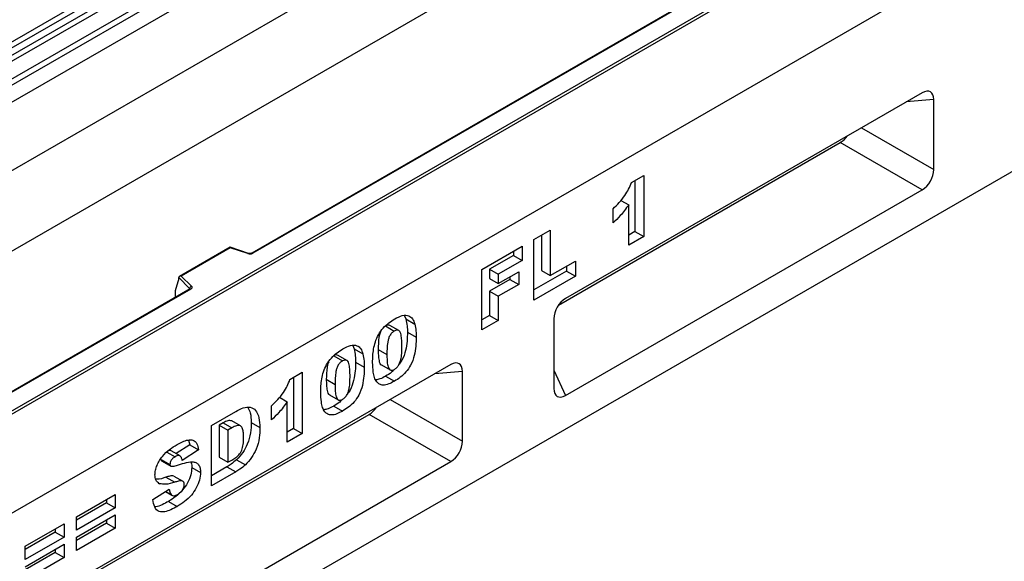
# Model space of a CAD drawing. Units: millimetres. Extents: x 0 to 420, y 0 to 297.
# Drawn here: x 131 to 171, y 64 to 86 of the extents above; entities that cross this region are included whole.
import ezdxf

# ---------------------------------------------------------------- set-up
doc = ezdxf.new("R2010")
doc.units = ezdxf.units.MM

msp = doc.modelspace()

# ---------------------------------------------------------------- linework, layer by layer
at = {"color": 7, "linetype": 'Continuous', "lineweight": 25}
for p, q in [((113.8268, 75.6245), (172.7524, 109.6415)), ((172.8623, 109.4576), (113.9367, 75.4406)), ((113.9631, 75.1579), (172.8886, 109.1749)), ((172.9985, 108.991), (114.073, 74.974)), ((114.6513, 74.5993), (173.5769, 108.6163)), ((173.6876, 108.4165), (114.762, 74.3995)), ((173.6876, 107.728), (55.8364, 39.694)), ((173.6876, 107.728), (114.762, 73.711)), ((55.8364, 36.9284), (173.6876, 104.9624)), ((130.0827, 70.062), (188.8904, 104.011)), ((189.0082, 103.943), (130.0827, 69.9259)), ((175.1018, 102.5129), (57.2507, 34.4789)), ((189.0082, 99.9285), (71.1571, 31.8945)), ((189.0082, 99.9285), (130.0827, 65.9115)), ((177.1341, 98.0008), (140.4592, 76.8288)), ((177.1758, 97.9967), (140.5009, 76.8247)), ((191.6009, 91.8989), (73.9855, 24.001)), ((167.5895, 83.3232), (153.1631, 74.9951)), ((168.0626, 80.2177), (168.0626, 83.05)), ((152.8771, 74.726), (164.2801, 81.3088)), ((167.5895, 79.3982), (164.2801, 81.3088)), ((155.8261, 79.6942), (156.322, 79.9805)), ((155.9684, 79.7764), (155.9684, 77.7032)), ((156.322, 79.9805), (156.322, 77.4991)), ((153.1631, 71.0701), (167.5895, 79.3982)), ((155.4026, 78.9679), (155.7159, 78.7871)), ((155.0822, 78.0559), (155.0822, 78.6286)), ((155.7159, 77.1492), (155.7159, 78.7871)), ((151.8754, 77.3818), (152.5366, 77.7635)), ((152.5366, 77.7635), (152.5366, 75.9183)), ((151.8754, 74.9322), (151.8754, 77.3818)), ((152.1831, 77.5594), (152.1831, 76.1224)), ((155.9684, 77.7032), (155.7159, 77.5574)), ((156.322, 77.4991), (155.7159, 77.1492)), ((155.9684, 77.7032), (156.322, 77.4991)), ((139.5822, 77.0679), (137.5345, 75.8858)), ((139.5919, 77.0453), (137.6081, 75.9001)), ((140.326, 76.8204), (139.5832, 77.068)), ((140.2997, 76.8094), (139.5919, 77.0453)), ((149.7762, 76.1699), (151.4016, 77.1082)), ((151.4016, 77.1082), (151.4016, 76.5356)), ((151.048, 76.7397), (150.0838, 76.1831)), ((151.4016, 76.5356), (150.4374, 75.979)), ((151.048, 76.9041), (151.048, 76.7397)), ((151.048, 76.7397), (151.4016, 76.5356)), ((149.7762, 73.7203), (149.7762, 76.1699)), ((150.0838, 76.1831), (150.0838, 75.8013)), ((150.0838, 76.1831), (150.4374, 75.979)), ((152.1831, 76.1224), (152.5366, 75.9183)), ((152.5366, 75.9183), (153.556, 76.5068)), ((153.2024, 76.3027), (153.2024, 76.1064)), ((153.556, 76.5068), (153.556, 75.9023)), ((137.504, 75.8083), (137.3575, 75.3024)), ((137.9446, 75.3994), (137.504, 75.84)), ((137.504, 75.8083), (137.504, 75.84)), ((137.6081, 75.9001), (138.0168, 75.4915)), ((150.0838, 75.8013), (150.4374, 75.5972)), ((150.9103, 75.7694), (150.0838, 75.2923)), ((150.4374, 75.5972), (151.2638, 76.0743)), ((150.4374, 75.979), (150.4374, 75.5972)), ((150.9103, 75.8702), (150.9103, 75.7694)), ((150.9103, 75.7694), (151.2638, 75.5653)), ((151.2638, 76.0743), (151.2638, 75.5653)), ((153.2024, 76.1064), (151.8754, 75.3404)), ((153.556, 75.9023), (151.8754, 74.9322)), ((153.2024, 76.1064), (153.556, 75.9023)), ((137.9486, 75.3795), (129.3511, 70.4163)), ((137.9903, 75.3754), (129.4345, 70.4362)), ((151.2638, 75.5653), (150.4374, 75.0882)), ((137.3575, 75.3024), (137.3575, 75.0723)), ((150.0838, 75.2923), (150.0838, 74.3061)), ((150.0838, 75.2923), (150.4374, 75.0882)), ((150.4374, 75.0882), (150.4374, 74.102)), ((146.6461, 74.2966), (146.7011, 74.1631)), ((146.7011, 74.1631), (147.0546, 73.959)), ((150.0838, 74.3061), (149.7762, 74.1285)), ((150.0838, 74.3061), (150.4374, 74.102)), ((152.69, 74.1756), (152.69, 71.3433)), ((145.8741, 73.8801), (146.2277, 73.676)), ((146.4084, 73.6984), (146.0548, 73.9025)), ((150.4374, 74.102), (149.7762, 73.7203)), ((146.7613, 73.6312), (147.1149, 73.4271)), ((144.5469, 73.0848), (144.6018, 72.9512)), ((144.6018, 72.9512), (144.9553, 72.7471)), ((145.5767, 72.9315), (145.9302, 72.7274)), ((143.7749, 72.6682), (144.1284, 72.4641)), ((144.3091, 72.4865), (143.9555, 72.6906)), ((148.5176, 72.3133), (134.0913, 63.9851)), ((144.662, 72.4194), (145.0156, 72.2153)), ((145.7092, 72.3038), (146.0627, 72.0997)), ((142.0072, 71.7168), (142.5031, 72.003)), ((142.1495, 71.7989), (142.1495, 69.7257)), ((142.5031, 72.003), (142.5031, 69.5216)), ((145.8784, 71.8466), (146.232, 71.6425)), ((148.9907, 69.2078), (148.9907, 72.04)), ((143.4774, 71.7196), (143.831, 71.5155)), ((141.5837, 70.9905), (141.897, 70.8096)), ((143.6099, 71.0919), (143.9634, 70.8878)), ((141.2633, 70.0785), (141.2633, 70.6511)), ((141.897, 69.1717), (141.897, 70.8096)), ((143.7792, 70.6347), (144.1327, 70.4306)), ((133.8053, 63.7161), (145.2083, 70.2989)), ((138.8335, 69.8528), (139.8093, 70.4162)), ((148.5176, 68.3883), (145.2083, 70.2989)), ((138.8335, 67.4032), (138.8335, 69.8528)), ((139.3034, 69.9597), (139.1411, 69.866)), ((139.1411, 69.866), (139.1411, 68.5616)), ((139.1411, 69.866), (139.4946, 69.6619)), ((139.3034, 69.9597), (139.6569, 69.7555)), ((139.6569, 69.7555), (139.4946, 69.6619)), ((140.0077, 69.8316), (139.6541, 70.0357)), ((140.4359, 69.9697), (140.7895, 69.7656)), ((139.4946, 69.6619), (139.4946, 68.3575)), ((142.1495, 69.7257), (141.897, 69.5799)), ((142.5031, 69.5216), (141.897, 69.1717)), ((142.1495, 69.7257), (142.5031, 69.5216)), ((137.951, 69.0621), (137.4005, 68.7092)), ((137.897, 69.2603), (137.951, 69.0621)), ((137.951, 69.0621), (138.3045, 68.858)), ((137.0266, 68.7747), (137.3545, 68.5854)), ((137.5558, 68.6195), (137.2022, 68.8236)), ((138.3045, 68.858), (137.6433, 68.434)), ((139.1411, 68.5616), (139.4946, 68.3575)), ((134.0913, 60.0601), (148.5176, 68.3883)), ((136.7939, 68.4781), (137.1474, 68.274)), ((136.8282, 68.408), (137.1818, 68.2039)), ((138.0336, 68.1524), (138.3872, 67.9483)), ((139.4558, 68.1706), (138.8335, 67.8114)), ((139.4558, 68.1706), (139.8093, 67.9665)), ((139.4946, 68.3575), (139.6544, 68.4497)), ((139.8471, 68.4631), (140.2006, 68.259)), ((136.9884, 67.7549), (137.342, 67.5508)), ((137.3121, 67.8001), (137.6657, 67.596)), ((139.8093, 67.9665), (138.8335, 67.4032)), ((136.6738, 67.5211), (136.7269, 67.4904)), ((133.3621, 66.1534), (134.9324, 67.06)), ((134.9324, 67.06), (134.9324, 66.5191)), ((136.4587, 66.8465), (137.1199, 67.2729)), ((136.9677, 67.1748), (137.2292, 67.0238)), ((136.9734, 67.1785), (137.1952, 67.0505)), ((134.5789, 66.7232), (133.3621, 66.0208)), ((134.5789, 66.8559), (134.5789, 66.7232)), ((134.5789, 66.7232), (134.9324, 66.5191)), ((137.0926, 66.7746), (137.4462, 66.5705)), ((134.9324, 66.5191), (133.3621, 65.6126)), ((133.3621, 65.3263), (134.9324, 66.2328)), ((133.3621, 65.6126), (133.3621, 66.1534)), ((134.9324, 66.2328), (134.9324, 65.692)), ((131.2904, 64.9574), (132.8607, 65.864)), ((132.8607, 65.864), (132.8607, 65.3232)), ((134.5789, 65.8961), (133.3621, 65.1937)), ((134.5789, 66.0287), (134.5789, 65.8961)), ((134.5789, 65.8961), (134.9324, 65.692)), ((132.5071, 65.5273), (131.2904, 64.8248)), ((132.5071, 65.6599), (132.5071, 65.5273)), ((132.5071, 65.5273), (132.8607, 65.3232)), ((134.9324, 65.692), (133.3621, 64.7855)), ((132.8607, 65.3232), (131.2904, 64.4166)), ((131.2904, 64.1303), (132.8607, 65.0368)), ((131.2904, 64.4166), (131.2904, 64.9574)), ((132.8607, 65.0368), (132.8607, 64.496)), ((133.3621, 64.7855), (133.3621, 65.3263)), ((132.5071, 64.7001), (131.2904, 63.9977)), ((132.5071, 64.8327), (132.5071, 64.7001)), ((132.5071, 64.7001), (132.8607, 64.496)), ((132.8607, 64.496), (131.2904, 63.5895))]:
    msp.add_line(p, q, dxfattribs=at)
at = {"color": 8, "linetype": 'Continuous', "lineweight": 25}
for p, q in [((168.0626, 83.05), (166.9477, 82.9527)), ((165.1364, 81.9071), (168.0626, 80.2177)), ((137.9446, 75.3772), (137.9446, 75.3994)), ((137.3575, 75.0723), (137.3758, 75.0488)), ((148.9907, 72.04), (147.8758, 71.9428)), ((152.69, 72.0839), (153.1631, 71.0701)), ((146.0646, 70.8972), (148.9907, 69.2078))]:
    msp.add_line(p, q, dxfattribs=at)
at = {"color": 7, "linetype": 'Continuous', "lineweight": 25, "flags": 128}
msp.add_lwpolyline([(138.0168, 75.4915), (138.0284, 75.4773), (138.0359, 75.4622), (138.039, 75.4466), (138.0377, 75.4308), (138.0319, 75.4155), (138.0219, 75.4009), (138.0079, 75.3874), (137.9903, 75.3754)], dxfattribs=at)
at = {"color": 7, "linetype": 'Continuous', "lineweight": 25}
for centre, radius, start, end in [((140.382, 77.0574), 0.2612, 251.63088, 297.06152), ((138.0501, 75.391), 0.1059, 108.36942, 175.46591)]:
    msp.add_arc(centre, radius, start, end, dxfattribs=at)
at = {"color": 8, "linetype": 'Continuous', "lineweight": 25}
for centre, radius, start, end in [((140.3216, 76.794), 0.0268, 80.54725, 144.81719), ((140.4765, 76.7906), 0.0419, 54.38893, 114.23242), ((137.9195, 75.3726), 0.0367, 16.07592, 46.82639), ((137.9659, 75.3413), 0.0419, 54.38242, 114.30712)]:
    msp.add_arc(centre, radius, start, end, dxfattribs=at)
at = {"color": 7, "linetype": 'Continuous', "lineweight": 25}
for centre, major_axis, ratio, start_param, end_param in [((167.5122, 82.6431), (0.4156, 0.7198), 0.5013182, 5.5681217, 6.9981232), ((164.2029, 81.8998), (0.3608, 0.625), 0.6649857, 3.9972764, 4.5772945), ((167.5122, 79.9892), (0.3608, 0.625), 0.6649857, 3.9972764, 5.4272779), ((139.5919, 76.9773), (-0.0092, 0.0908), 0.1120238, 5.5482071, 6.333524), ((137.6081, 75.8321), (0.1038, -0.0137), 0.6469225, 1.6557579, 3.2265542), ((137.4185, 75.1106), (0.0448, 0.075), 0.5518016, 2.3963389, 2.9320165), ((153.2403, 74.4041), (0.3608, 0.625), 0.6649857, 0.8556837, 2.2856852), ((148.4404, 71.6331), (0.4156, 0.7198), 0.5013182, 5.5681217, 6.9981232), ((153.2403, 71.7502), (0.4156, 0.7198), 0.5013182, 2.4265291, 3.8565306), ((145.1311, 70.8899), (0.3608, 0.625), 0.6649857, 3.9972764, 4.5772945), ((148.4404, 68.9793), (0.3608, 0.625), 0.6649857, 3.9972764, 5.4272779)]:
    msp.add_ellipse(centre, major_axis=major_axis, ratio=ratio, start_param=start_param, end_param=end_param, dxfattribs=at)
for points, knots in [([(155.0822, 78.6286), (155.1668, 78.71), (155.3358, 78.8728), (155.5536, 79.141), (155.7206, 79.4229), (155.7909, 79.6038), (155.8261, 79.6942)], [0, 0, 0, 0, 0.2802557, 0.5600695, 0.7800354, 1, 1, 1, 1]), ([(155.7159, 78.7871), (155.6059, 78.6358), (155.4094, 78.3656), (155.1822, 78.1506), (155.0822, 78.0559)], [0, 0, 0, 0, 0.5596478, 1, 1, 1, 1]), ([(140.4592, 76.8288), (140.4538, 76.8261), (140.4426, 76.8205), (140.4154, 76.8136), (140.3833, 76.8109), (140.351, 76.8134), (140.3338, 76.8183), (140.326, 76.8204)], [0, 0, 0, 0, 0.185259, 0.3805151, 0.5943113, 0.8187693, 1, 1, 1, 1]), ([(137.9584, 75.3868), (137.9581, 75.3863), (137.9577, 75.3855), (137.9513, 75.3813), (137.9486, 75.3795)], [0, 0, 0, 0, 0.5832775, 1, 1, 1, 1]), ([(145.3517, 72.4008), (145.3532, 72.4893), (145.3562, 72.6661), (145.3873, 72.9447), (145.4521, 73.2348), (145.5794, 73.5371), (145.7789, 73.8049), (146.0096, 74.0165), (146.1684, 74.1154), (146.2479, 74.1649)], [0, 0, 0, 0, 0.1402866, 0.2805235, 0.4206154, 0.5602092, 0.7065114, 0.8531314, 1, 1, 1, 1]), ([(146.2479, 74.1649), (146.35, 74.2189), (146.5536, 74.3267), (146.8132, 74.3219), (146.9833, 74.1829), (147.0308, 74.0337), (147.0546, 73.959)], [0, 0, 0, 0, 0.2804755, 0.5595655, 0.779641, 1, 1, 1, 1]), ([(146.7011, 74.1631), (146.7206, 74.0698), (146.7555, 73.903), (146.7595, 73.7143), (146.7613, 73.6312)], [0, 0, 0, 0, 0.5599148, 1, 1, 1, 1]), ([(146.0535, 73.8996), (146.0293, 73.9097), (145.9779, 73.9311), (145.91, 73.8977), (145.8741, 73.8801)], [0, 0, 0, 0, 0.4712179, 1, 1, 1, 1]), ([(147.0546, 73.959), (147.0742, 73.8657), (147.1091, 73.6989), (147.1131, 73.5102), (147.1149, 73.4271)], [0, 0, 0, 0, 0.5599148, 1, 1, 1, 1]), ([(145.6737, 73.6436), (145.6605, 73.6134), (145.6281, 73.539), (145.5836, 73.291), (145.5798, 73.0913), (145.5767, 72.9315)], [0, 0, 0, 0, 0.1204193, 0.2964265, 1, 1, 1, 1]), ([(146.2277, 73.676), (146.1932, 73.6526), (146.1243, 73.6058), (146.0378, 73.4824), (145.9867, 73.3482), (145.934, 73.0874), (145.9319, 72.8874), (145.9302, 72.7274)], [0, 0, 0, 0, 0.1246851, 0.2490815, 0.373962, 0.4992343, 1, 1, 1, 1]), ([(146.5363, 73.0594), (146.5353, 73.14), (146.5332, 73.3013), (146.5119, 73.5289), (146.4513, 73.6936), (146.3336, 73.726), (146.263, 73.6927), (146.2277, 73.676)], [0, 0, 0, 0, 0.2511803, 0.5021964, 0.7505048, 0.8751376, 1, 1, 1, 1]), ([(147.1149, 73.4271), (147.1121, 73.3079), (147.1067, 73.0694), (147.0481, 72.6891), (146.9216, 72.3128), (146.7053, 72.0042), (146.4719, 71.792), (146.312, 71.6923), (146.232, 71.6425)], [0, 0, 0, 0, 0.18711741, 0.37403908, 0.56018503, 0.70637362, 0.85304633, 1, 1, 1, 1]), ([(146.7613, 73.6312), (146.7588, 73.5118), (146.7536, 73.273), (146.6925, 72.8952), (146.5882, 72.553), (146.4622, 72.3841), (146.4217, 72.3298)], [0, 0, 0, 0, 0.2885654, 0.576829, 0.8638963, 1, 1, 1, 1]), ([(143.2524, 71.1889), (143.2539, 71.2774), (143.2569, 71.4542), (143.288, 71.7328), (143.3528, 72.023), (143.4801, 72.3252), (143.6796, 72.5931), (143.9103, 72.8047), (144.0691, 72.9035), (144.1486, 72.953)], [0, 0, 0, 0, 0.1402866, 0.2805235, 0.4206154, 0.5602092, 0.7065114, 0.8531314, 1, 1, 1, 1]), ([(144.1486, 72.953), (144.2507, 73.007), (144.4543, 73.1148), (144.714, 73.11), (144.884, 72.9711), (144.9315, 72.8218), (144.9553, 72.7471)], [0, 0, 0, 0, 0.2804755, 0.5595655, 0.779641, 1, 1, 1, 1]), ([(144.6018, 72.9512), (144.6213, 72.8579), (144.6562, 72.6911), (144.6603, 72.5024), (144.662, 72.4194)], [0, 0, 0, 0, 0.5599148, 1, 1, 1, 1]), ([(145.5767, 72.9315), (145.5775, 72.8521), (145.579, 72.6935), (145.6055, 72.4799), (145.6453, 72.325), (145.7059, 72.3095), (145.7112, 72.3081)], [0, 0, 0, 0, 0.32428724, 0.64835412, 0.96926189, 1, 1, 1, 1]), ([(146.2311, 72.1192), (146.2652, 72.1428), (146.3334, 72.19), (146.4195, 72.3108), (146.4745, 72.443), (146.5166, 72.6171), (146.5337, 72.823), (146.5355, 72.9805), (146.5363, 73.0594)], [0, 0, 0, 0, 0.1246586, 0.2492333, 0.3740938, 0.4992288, 0.7494817, 1, 1, 1, 1]), ([(143.9542, 72.6877), (143.93, 72.6978), (143.8786, 72.7192), (143.8107, 72.6859), (143.7749, 72.6682)], [0, 0, 0, 0, 0.47121789, 1, 1, 1, 1]), ([(144.9553, 72.7471), (144.9749, 72.6538), (145.0098, 72.487), (145.0138, 72.2983), (145.0156, 72.2153)], [0, 0, 0, 0, 0.5599148, 1, 1, 1, 1]), ([(145.9302, 72.7274), (145.9313, 72.6486), (145.9334, 72.4911), (145.9558, 72.2689), (146.0162, 72.1111), (146.1275, 72.0718), (146.1966, 72.1034), (146.2311, 72.1192)], [0, 0, 0, 0, 0.2511268, 0.502083, 0.7505927, 0.8752564, 1, 1, 1, 1]), ([(143.5744, 72.4317), (143.5612, 72.4015), (143.5288, 72.3271), (143.4843, 72.0791), (143.4805, 71.8794), (143.4774, 71.7196)], [0, 0, 0, 0, 0.1204193, 0.2964265, 1, 1, 1, 1]), ([(144.1284, 72.4641), (144.0939, 72.4407), (144.0251, 72.394), (143.9385, 72.2705), (143.8874, 72.1363), (143.8348, 71.8755), (143.8326, 71.6755), (143.831, 71.5155)], [0, 0, 0, 0, 0.1246851, 0.2490815, 0.373962, 0.4992343, 1, 1, 1, 1]), ([(144.4371, 71.8475), (144.436, 71.9281), (144.434, 72.0894), (144.4126, 72.317), (144.352, 72.4817), (144.2343, 72.5141), (144.1637, 72.4808), (144.1284, 72.4641)], [0, 0, 0, 0, 0.2511803, 0.5021964, 0.7505048, 0.8751376, 1, 1, 1, 1]), ([(145.0156, 72.2153), (145.0129, 72.096), (145.0074, 71.8575), (144.9488, 71.4772), (144.8224, 71.101), (144.606, 70.7923), (144.3727, 70.5801), (144.2127, 70.4805), (144.1327, 70.4306)], [0, 0, 0, 0, 0.1871174, 0.3740391, 0.560185, 0.7063736, 0.8530463, 1, 1, 1, 1]), ([(144.662, 72.4194), (144.6595, 72.2999), (144.6544, 72.0611), (144.5932, 71.6833), (144.489, 71.3412), (144.3629, 71.1722), (144.3224, 71.1179)], [0, 0, 0, 0, 0.2885654, 0.576829, 0.8638963, 1, 1, 1, 1]), ([(145.5166, 71.6142), (145.4831, 71.6709), (145.416, 71.7845), (145.3641, 72.0555), (145.3564, 72.2699), (145.3517, 72.4008)], [0, 0, 0, 0, 0.2795727, 0.5597722, 1, 1, 1, 1]), ([(144.1319, 70.9073), (144.1659, 70.9309), (144.2341, 70.9781), (144.3202, 71.099), (144.3753, 71.2311), (144.4173, 71.4052), (144.4344, 71.6111), (144.4362, 71.7687), (144.4371, 71.8475)], [0, 0, 0, 0, 0.1246586, 0.2492333, 0.3740938, 0.4992288, 0.7494817, 1, 1, 1, 1]), ([(145.8784, 71.8466), (145.8006, 71.8029), (145.661, 71.7247), (145.5309, 71.7072), (145.4734, 71.6994)], [0, 0, 0, 0, 0.5576798, 1, 1, 1, 1]), ([(146.1948, 72.0789), (146.1692, 72.0541), (146.0676, 71.9556), (145.9594, 71.8932), (145.8784, 71.8466)], [0, 0, 0, 0, 0.2521675, 1, 1, 1, 1]), ([(141.2633, 70.6511), (141.3479, 70.7325), (141.5169, 70.8953), (141.7347, 71.1635), (141.9017, 71.4454), (141.972, 71.6263), (142.0072, 71.7168)], [0, 0, 0, 0, 0.2802557, 0.5600695, 0.7800354, 1, 1, 1, 1]), ([(143.4774, 71.7196), (143.4782, 71.6402), (143.4797, 71.4816), (143.5062, 71.268), (143.546, 71.1132), (143.6066, 71.0976), (143.6119, 71.0962)], [0, 0, 0, 0, 0.32428724, 0.64835412, 0.96926189, 1, 1, 1, 1]), ([(143.831, 71.5155), (143.832, 71.4367), (143.8341, 71.2792), (143.8565, 71.057), (143.9169, 70.8993), (144.0282, 70.8599), (144.0973, 70.8915), (144.1319, 70.9073)], [0, 0, 0, 0, 0.2511268, 0.502083, 0.7505927, 0.8752564, 1, 1, 1, 1]), ([(146.232, 71.6425), (146.1547, 71.6009), (146.0004, 71.5179), (145.7921, 71.4725), (145.6268, 71.5099), (145.5533, 71.5794), (145.5166, 71.6142)], [0, 0, 0, 0, 0.2803107, 0.5598886, 0.7799214, 1, 1, 1, 1]), ([(143.4173, 70.4023), (143.3838, 70.459), (143.3167, 70.5727), (143.2649, 70.8436), (143.2571, 71.058), (143.2524, 71.1889)], [0, 0, 0, 0, 0.2795727, 0.5597722, 1, 1, 1, 1]), ([(139.8093, 70.4162), (139.9119, 70.4714), (140.1167, 70.5818), (140.4095, 70.6171), (140.6408, 70.475), (140.769, 70.1714), (140.7826, 69.901), (140.7895, 69.7656)], [0, 0, 0, 0, 0.1871289, 0.373468, 0.5597709, 0.7795229, 1, 1, 1, 1]), ([(140.2979, 70.5788), (140.3356, 70.5107), (140.4262, 70.3466), (140.4323, 70.1088), (140.4359, 69.9697)], [0, 0, 0, 0, 0.4154391, 1, 1, 1, 1]), ([(141.897, 70.8096), (141.787, 70.6584), (141.5905, 70.3881), (141.3633, 70.1731), (141.2633, 70.0785)], [0, 0, 0, 0, 0.5596478, 1, 1, 1, 1]), ([(143.7792, 70.6347), (143.7013, 70.591), (143.5617, 70.5128), (143.4317, 70.4953), (143.3741, 70.4875)], [0, 0, 0, 0, 0.5576798, 1, 1, 1, 1]), ([(144.0955, 70.8671), (144.0699, 70.8422), (143.9683, 70.7438), (143.8601, 70.6813), (143.7792, 70.6347)], [0, 0, 0, 0, 0.2521675, 1, 1, 1, 1]), ([(144.1327, 70.4306), (144.0555, 70.389), (143.9011, 70.306), (143.6928, 70.2606), (143.5275, 70.298), (143.454, 70.3675), (143.4173, 70.4023)], [0, 0, 0, 0, 0.2803107, 0.5598886, 0.7799214, 1, 1, 1, 1]), ([(139.6536, 70.0343), (139.6015, 70.0447), (139.4957, 70.066), (139.3681, 69.9954), (139.3034, 69.9597)], [0, 0, 0, 0, 0.4926591, 1, 1, 1, 1]), ([(140.1283, 69.368), (140.1269, 69.4294), (140.1242, 69.5522), (140.0972, 69.7203), (140.0182, 69.8577), (139.8463, 69.8553), (139.7202, 69.7889), (139.6569, 69.7555)], [0, 0, 0, 0, 0.187532, 0.374862, 0.560892, 0.779451, 1, 1, 1, 1]), ([(140.4359, 69.9697), (140.4335, 69.8316), (140.4287, 69.5559), (140.3088, 69.1257), (140.1051, 68.7369), (139.933, 68.5543), (139.8471, 68.4631)], [0, 0, 0, 0, 0.2808747, 0.5603296, 0.7804248, 1, 1, 1, 1]), ([(140.7895, 69.7656), (140.7871, 69.6275), (140.7823, 69.3518), (140.6623, 68.9216), (140.4587, 68.5328), (140.2866, 68.3502), (140.2006, 68.259)], [0, 0, 0, 0, 0.2808747, 0.5603296, 0.7804248, 1, 1, 1, 1]), ([(139.6544, 68.4497), (139.7081, 68.482), (139.8152, 68.5463), (139.9792, 68.6869), (140.0889, 68.9174), (140.1248, 69.1455), (140.1271, 69.2938), (140.1283, 69.368)], [0, 0, 0, 0, 0.18741332, 0.37338084, 0.55902405, 0.77903932, 1, 1, 1, 1]), ([(136.5413, 67.8516), (136.5456, 67.9128), (136.5541, 68.0352), (136.6199, 68.2353), (136.7166, 68.429), (136.8842, 68.6615), (137.132, 68.8928), (137.335, 69.0164), (137.4367, 69.0783)], [0, 0, 0, 0, 0.1250419, 0.2501435, 0.3750807, 0.5001567, 0.7495841, 1, 1, 1, 1]), ([(137.4367, 69.0783), (137.5112, 69.1188), (137.6603, 69.1996), (137.8799, 69.2724), (138.0955, 69.2755), (138.2559, 69.1302), (138.2883, 68.9489), (138.3045, 68.858)], [0, 0, 0, 0, 0.1873088, 0.374438, 0.5610628, 0.779975, 1, 1, 1, 1]), ([(137.1983, 68.8181), (137.1941, 68.8229), (137.1717, 68.8486), (137.1226, 68.8435), (137.0831, 68.8254), (137.0757, 68.8221)], [0, 0, 0, 0, 0.1598769, 0.8430799, 1, 1, 1, 1]), ([(137.3545, 68.5854), (137.3265, 68.5678), (137.2706, 68.5326), (137.1998, 68.4486), (137.1546, 68.3544), (137.1498, 68.3008), (137.1474, 68.274)], [0, 0, 0, 0, 0.2807633, 0.5600226, 0.7799757, 1, 1, 1, 1]), ([(137.6433, 68.434), (137.6354, 68.4767), (137.6196, 68.5616), (137.5514, 68.6372), (137.4525, 68.6357), (137.3872, 68.6022), (137.3545, 68.5854)], [0, 0, 0, 0, 0.2807518, 0.5596069, 0.7794052, 1, 1, 1, 1]), ([(136.7939, 68.4781), (136.797, 68.4566), (136.8015, 68.4249), (136.8227, 68.4136), (136.8294, 68.4099)], [0, 0, 0, 0, 0.6799431, 1, 1, 1, 1]), ([(138.0336, 68.1524), (138.0247, 68.0514), (138.007, 67.8494), (137.8689, 67.52), (137.6567, 67.2104), (137.386, 66.9561), (137.1905, 66.8352), (137.0926, 66.7746)], [0, 0, 0, 0, 0.1863613, 0.3728512, 0.5593487, 0.7793724, 1, 1, 1, 1]), ([(137.1474, 68.274), (137.151, 68.253), (137.1574, 68.2155), (137.1839, 68.2026), (137.1956, 68.197)], [0, 0, 0, 0, 0.55810607, 1, 1, 1, 1]), ([(137.1956, 68.197), (137.2347, 68.1966), (137.3048, 68.1959), (137.3816, 68.2223), (137.4156, 68.234)], [0, 0, 0, 0, 0.5583588, 1, 1, 1, 1]), ([(137.4156, 68.234), (137.524, 68.268), (137.7406, 68.336), (138.0068, 68.3882), (138.1948, 68.3558), (138.3062, 68.2739), (138.3756, 68.1347), (138.3833, 68.0105), (138.3872, 67.9483)], [0, 0, 0, 0, 0.2503991, 0.5004028, 0.6254052, 0.7501661, 0.8750625, 1, 1, 1, 1]), ([(137.9954, 68.3659), (138.0015, 68.3546), (138.0314, 68.2988), (138.0326, 68.2174), (138.0336, 68.1524)], [0, 0, 0, 0, 0.2025269, 1, 1, 1, 1]), ([(139.8471, 68.4631), (139.775, 68.4012), (139.6462, 68.2907), (139.514, 68.2073), (139.4558, 68.1706)], [0, 0, 0, 0, 0.5600531, 1, 1, 1, 1]), ([(140.2006, 68.259), (140.1285, 68.1971), (139.9998, 68.0866), (139.8675, 68.0032), (139.8093, 67.9665)], [0, 0, 0, 0, 0.5600531, 1, 1, 1, 1]), ([(136.7269, 67.4904), (136.6671, 67.5308), (136.5602, 67.6031), (136.5471, 67.7755), (136.5413, 67.8516)], [0, 0, 0, 0, 0.5588986, 1, 1, 1, 1]), ([(136.9884, 67.7549), (136.8635, 67.7113), (136.7167, 67.6601), (136.5901, 67.6747), (136.5711, 67.6769)], [0, 0, 0, 0, 0.8504124, 1, 1, 1, 1]), ([(137.3121, 67.8001), (137.2854, 67.8063), (137.2318, 67.8188), (137.1196, 67.794), (137.0382, 67.7697), (136.9884, 67.7549)], [0, 0, 0, 0, 0.27893693, 0.55932882, 1, 1, 1, 1]), ([(138.3872, 67.9483), (138.3783, 67.8473), (138.3606, 67.6453), (138.2225, 67.3159), (138.0103, 67.0063), (137.7396, 66.752), (137.5441, 66.6311), (137.4462, 66.5705)], [0, 0, 0, 0, 0.1863613, 0.3728512, 0.5593487, 0.7793724, 1, 1, 1, 1]), ([(137.342, 67.5508), (137.2188, 67.5126), (136.999, 67.4446), (136.8099, 67.4764), (136.7269, 67.4904)], [0, 0, 0, 0, 0.5607097, 1, 1, 1, 1]), ([(137.6657, 67.596), (137.639, 67.6022), (137.5854, 67.6147), (137.4731, 67.5899), (137.3917, 67.5656), (137.342, 67.5508)], [0, 0, 0, 0, 0.27893693, 0.55932882, 1, 1, 1, 1]), ([(137.4591, 67.0552), (137.4953, 67.0783), (137.5675, 67.1245), (137.6571, 67.2356), (137.7154, 67.3565), (137.7225, 67.426), (137.726, 67.4607)], [0, 0, 0, 0, 0.28071624, 0.55998665, 0.78026231, 1, 1, 1, 1]), ([(137.726, 67.4607), (137.7224, 67.4942), (137.7159, 67.554), (137.6811, 67.5831), (137.6657, 67.596)], [0, 0, 0, 0, 0.5590607, 1, 1, 1, 1]), ([(137.1199, 67.2729), (137.1263, 67.2239), (137.1378, 67.1365), (137.1777, 67.0767), (137.1952, 67.0505)], [0, 0, 0, 0, 0.5603812, 1, 1, 1, 1]), ([(137.1952, 67.0505), (137.2136, 67.0358), (137.2502, 67.0065), (137.3406, 66.9985), (137.4141, 67.0337), (137.4591, 67.0552)], [0, 0, 0, 0, 0.280395, 0.5605817, 1, 1, 1, 1]), ([(137.4462, 66.5705), (137.3599, 66.5234), (137.1875, 66.4291), (136.932, 66.3374), (136.6843, 66.3439), (136.5113, 66.5292), (136.4762, 66.7407), (136.4587, 66.8465)], [0, 0, 0, 0, 0.18732866, 0.37445126, 0.56064816, 0.78013291, 1, 1, 1, 1]), ([(137.0926, 66.7746), (137.007, 66.7293), (136.8359, 66.6389), (136.6384, 66.5497), (136.547, 66.5592), (136.5301, 66.561)], [0, 0, 0, 0, 0.4491147, 0.8977354, 1, 1, 1, 1])]:
    msp.add_open_spline(points, degree=3, knots=knots, dxfattribs=at)

doc.saveas('drawing.dxf')
